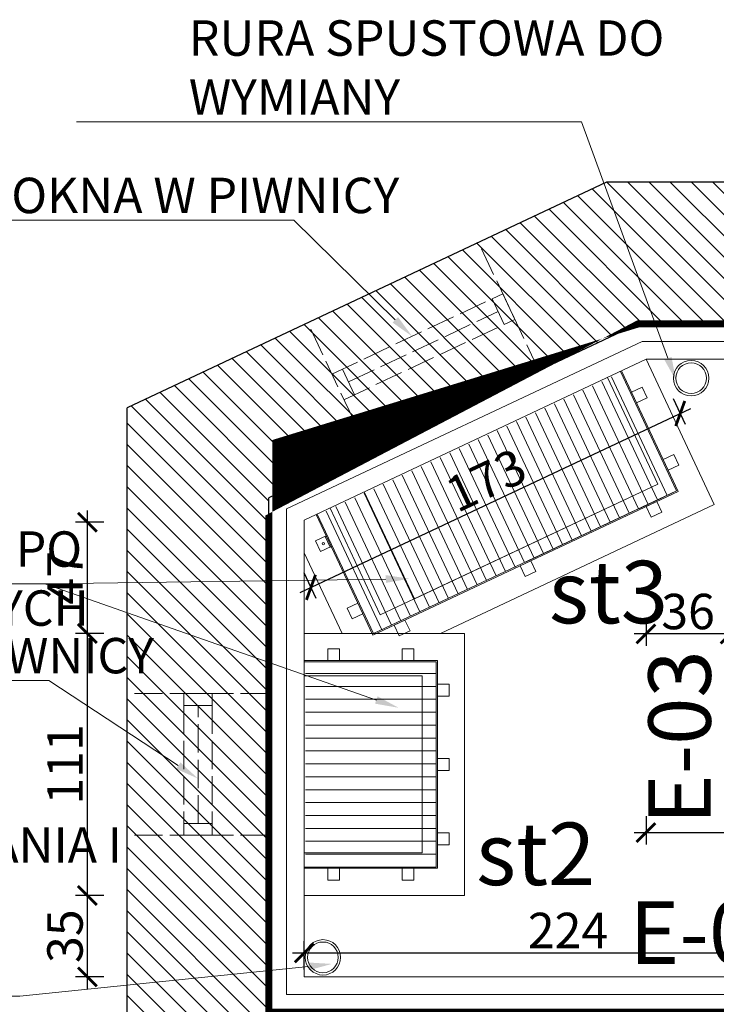
# Model space of a CAD drawing. Units: millimetres. Extents: x 0 to 2079094, y 0 to 6336587.
# Drawn here: x 1033142 to 1033438, y 3166161 to 3166578 of the extents above; entities that cross this region are included whole.
import ezdxf
from ezdxf import colors
from ezdxf.entities.mleader import LeaderData, LeaderLine
from ezdxf.math import Vec2, Vec3

# ---------------------------------------------------------------- set-up
doc = ezdxf.new("R2010")
doc.units = ezdxf.units.MM
doc.linetypes.add('ACAD_ISO02W100', pattern=[15, 12, -3])
doc.linetypes.add('HIDDEN', pattern=[9.524999999999999, 6.349999999999999, -3.174999999999999])
doc.layers.get('Defpoints').update_dxf_attribs({"color": 20})
doc.layers.add('! OPIS PW', color=2, linetype='Continuous')
for name, color, linetype, lineweight in [('A - Hatche (widok- projektowane)', 127, 'Continuous', 9), ('A - Ściany - widok', 105, 'ACAD_ISO02W100', 9), ('A- Ściany główne', 130, 'Continuous', 20), ('A-ELEWACJA-WYPOSAŻENIE', 140, 'Continuous', 5), ('A-OPISY-100', 3, 'Continuous', 5), ('KAMIENICE - Obróbki blacharskie', 1, 'Continuous', 13), ('KAMIENICE - Stolarka okienna', 41, 'Continuous', 5), ('projektowane', 1, 'Continuous', 5), ('widokowe', 7, 'Continuous', 5), ('WYMIARY', 250, 'Continuous', 9), ('Ściany grube', 7, 'Continuous', 30)]:
    doc.layers.add(name, color=color, linetype=linetype, lineweight=lineweight)
doc.styles.add('1-100', font='romans.shx', dxfattribs={"width": 0.7, "height": 15})
doc.styles.add('BOB- podst.', font='txt')
doc.styles.add('styl3', font='times.ttf')
doc.linetypes.add('BATTING', pattern='A,0.00254,-2.54,[134,ltypeshp.shx,S=2.54,R=0,X=-2.54,Y=0],-5.08,[134,ltypeshp.shx,S=2.54,R=180,X=2.54,Y=0],-2.54', length=10.16254)
doc.dimstyles.new('50 BOB- podst.', dxfattribs={"dimtxt": 15, "dimasz": 8, "dimexe": 5, "dimexo": 0.0625, "dimgap": 2, "dimtad": 1, "dimdec": 0, "dimrnd": 0.5, "dimzin": 0, "dimdsep": 46, "dimtxsty": 'BOB- podst.', "dimblk": 'ARCHTICK', "dimcen": 1, "dimdle": 5, "dimclre": 256, "dimclrt": 256, "dimadec": 0, "dimazin": 0, "dimtfac": 1, "dimtdec": 0, "dimtofl": 0, "dimtmove": 0, "dimatfit": 3, "dimldrblk": 'ARCHTICK', "dimfxl": 7, "dimfxlon": 1, "dimtolj": 1, "dimtzin": 0, "dimarcsym": 0})

# ---------------------------------------------------------------- blocks, each defined once
blk = doc.blocks.new('_ArchTick')
at = {"color": 0, "linetype": 'ByBlock', "const_width": 0.15}
blk.add_lwpolyline([(-0.5, -0.5), (0.5, 0.5)], dxfattribs=at)
blk = doc.blocks.new('*D174')
at = {"layer": 'Defpoints', "color": 0, "transparency": 16777216}
for p in [(1033486.60786307, 3166182.708635008), (1033262.947609031, 3166172.542287977), (1033486.60786307, 3166172.542287977)]:
    blk.add_point(p, dxfattribs=at)
at = {"layer": 'WYMIARY', "lineweight": -2, "transparency": 16777216}
for p, q in [((1033262.947609031, 3166175.708635008), (1033262.947609031, 3166187.708635008)), ((1033486.60786307, 3166175.708635008), (1033486.60786307, 3166187.708635008))]:
    blk.add_line(p, q, dxfattribs=at)
at = {"layer": 'WYMIARY', "color": 0, "lineweight": -2, "transparency": 16777216}
blk.add_line((1033257.947609031, 3166182.708635008), (1033491.60786307, 3166182.708635008), dxfattribs=at)
at = {"layer": 'WYMIARY', "color": 0, "lineweight": -2, "transparency": 16777216, "xscale": 8, "yscale": 8, "zscale": 8, "rotation": 180}
blk.add_blockref('_ArchTick', (1033262.947609031, 3166182.708635008), dxfattribs=at)
at = {"layer": 'WYMIARY', "color": 0, "lineweight": -2, "transparency": 16777216, "xscale": 8, "yscale": 8, "zscale": 8}
blk.add_blockref('_ArchTick', (1033486.60786307, 3166182.708635008), dxfattribs=at)
at = {"layer": 'WYMIARY', "transparency": 16777216, "insert": (1033374.777736051, 3166192.208635008), "char_height": 15, "attachment_point": 5, "style": 'BOB- podst.'}
blk.add_mtext('\\A1;224', dxfattribs=at)
blk = doc.blocks.new('*D175')
at = {"layer": 'Defpoints', "color": 0, "transparency": 16777216}
for p in [(1033171.043390827, 3166207.042287977), (1033330.947609031, 3166207.042287977), (1033347.653479306, 3166172.542287977)]:
    blk.add_point(p, dxfattribs=at)
at = {"layer": 'WYMIARY', "color": 0, "lineweight": -2, "transparency": 16777216}
blk.add_line((1033171.043390827, 3166167.542287977), (1033171.043390827, 3166212.042287977), dxfattribs=at)
at = {"layer": 'WYMIARY', "lineweight": -2, "transparency": 16777216}
for p, q in [((1033178.043390827, 3166207.042287977), (1033166.043390827, 3166207.042287977)), ((1033178.043390827, 3166172.542287977), (1033166.043390827, 3166172.542287977))]:
    blk.add_line(p, q, dxfattribs=at)
at = {"layer": 'WYMIARY', "color": 0, "lineweight": -2, "transparency": 16777216, "xscale": 8, "yscale": 8, "zscale": 8}
for p, rotation in [((1033171.043390827, 3166207.042287977), 90), ((1033171.043390827, 3166172.542287977), 270)]:
    blk.add_blockref('_ArchTick', p, dxfattribs=dict(at, rotation=rotation))
at = {"layer": 'WYMIARY', "transparency": 16777216, "insert": (1033161.543390827, 3166189.792287977), "char_height": 15, "attachment_point": 5, "rotation": 90, "style": 'BOB- podst.'}
blk.add_mtext('\\A1;35', dxfattribs=at)
blk = doc.blocks.new('*D176')
at = {"layer": 'Defpoints', "color": 0, "transparency": 16777216}
for p in [(1033171.043390827, 3166318.042287978), (1033330.947609031, 3166318.042287978), (1033330.947609031, 3166207.042287977)]:
    blk.add_point(p, dxfattribs=at)
at = {"layer": 'WYMIARY', "color": 0, "lineweight": -2, "transparency": 16777216}
blk.add_line((1033171.043390827, 3166202.042287977), (1033171.043390827, 3166323.042287978), dxfattribs=at)
at = {"layer": 'WYMIARY', "lineweight": -2, "transparency": 16777216}
for p, q in [((1033178.043390827, 3166318.042287978), (1033166.043390827, 3166318.042287978)), ((1033178.043390827, 3166207.042287977), (1033166.043390827, 3166207.042287977))]:
    blk.add_line(p, q, dxfattribs=at)
at = {"layer": 'WYMIARY', "color": 0, "lineweight": -2, "transparency": 16777216, "xscale": 8, "yscale": 8, "zscale": 8}
for p, rotation in [((1033171.043390827, 3166318.042287978), 90), ((1033171.043390827, 3166207.042287977), 270)]:
    blk.add_blockref('_ArchTick', p, dxfattribs=dict(at, rotation=rotation))
at = {"layer": 'WYMIARY', "transparency": 16777216, "insert": (1033161.543390827, 3166262.542287977), "char_height": 15, "attachment_point": 5, "rotation": 90, "style": 'BOB- podst.'}
blk.add_mtext('\\A1;111', dxfattribs=at)
blk = doc.blocks.new('*D177')
at = {"layer": 'Defpoints', "color": 0, "transparency": 16777216}
for p in [(1033171.043390827, 3166365.162416654), (1033261.119862875, 3166365.162416654), (1033330.947609031, 3166318.042287978)]:
    blk.add_point(p, dxfattribs=at)
at = {"layer": 'WYMIARY', "color": 0, "lineweight": -2, "transparency": 16777216}
blk.add_line((1033171.043390827, 3166313.042287978), (1033171.043390827, 3166370.162416654), dxfattribs=at)
at = {"layer": 'WYMIARY', "lineweight": -2, "transparency": 16777216}
for p, q in [((1033178.043390827, 3166365.162416654), (1033166.043390827, 3166365.162416654)), ((1033178.043390827, 3166318.042287978), (1033166.043390827, 3166318.042287978))]:
    blk.add_line(p, q, dxfattribs=at)
at = {"layer": 'WYMIARY', "color": 0, "lineweight": -2, "transparency": 16777216, "xscale": 8, "yscale": 8, "zscale": 8}
for p, rotation in [((1033171.043390827, 3166365.162416654), 90), ((1033171.043390827, 3166318.042287978), 270)]:
    blk.add_blockref('_ArchTick', p, dxfattribs=dict(at, rotation=rotation))
at = {"layer": 'WYMIARY', "transparency": 16777216, "insert": (1033161.543390827, 3166341.602352316), "char_height": 15, "attachment_point": 5, "rotation": 90, "style": 'BOB- podst.'}
blk.add_mtext('\\A1;47', dxfattribs=at)
blk = doc.blocks.new('*D187')
at = {"layer": 'Defpoints', "color": 0, "transparency": 16777216}
for p in [(1033407.839632394, 3166434.192477057), (1033443.487219509, 3166346.192477057), (1033407.839632394, 3166317.830478856)]:
    blk.add_point(p, dxfattribs=at)
at = {"layer": 'WYMIARY', "lineweight": -2, "transparency": 16777216}
for p, q in [((1033407.839632394, 3166324.830478856), (1033407.839632394, 3166312.830478856)), ((1033443.487219509, 3166324.830478856), (1033443.487219509, 3166312.830478856))]:
    blk.add_line(p, q, dxfattribs=at)
at = {"layer": 'WYMIARY', "color": 0, "lineweight": -2, "transparency": 16777216}
blk.add_line((1033448.487219509, 3166317.830478856), (1033402.839632394, 3166317.830478856), dxfattribs=at)
at = {"layer": 'WYMIARY', "color": 0, "lineweight": -2, "transparency": 16777216, "xscale": 8, "yscale": 8, "zscale": 8, "rotation": 180}
blk.add_blockref('_ArchTick', (1033407.839632394, 3166317.830478856), dxfattribs=at)
at = {"layer": 'WYMIARY', "color": 0, "lineweight": -2, "transparency": 16777216, "xscale": 8, "yscale": 8, "zscale": 8}
blk.add_blockref('_ArchTick', (1033443.487219509, 3166317.830478856), dxfattribs=at)
at = {"layer": 'WYMIARY', "transparency": 16777216, "insert": (1033425.663425952, 3166327.330478856), "char_height": 15, "attachment_point": 5, "style": 'BOB- podst.'}
blk.add_mtext('\\A1;36', dxfattribs=at)
blk = doc.blocks.new('*D190')
at = {"layer": 'Defpoints', "color": 0, "transparency": 16777216}
for p in [(1033407.839632394, 3166434.192477057), (1034331.48721951, 3166391.312851429), (1034331.48721951, 3166233.667902569)]:
    blk.add_point(p, dxfattribs=at)
at = {"layer": 'WYMIARY', "lineweight": -2, "transparency": 16777216}
for p, q in [((1033407.839632394, 3166240.667902569), (1033407.839632394, 3166228.667902569)), ((1034331.48721951, 3166240.667902569), (1034331.48721951, 3166228.667902569))]:
    blk.add_line(p, q, dxfattribs=at)
at = {"layer": 'WYMIARY', "color": 0, "lineweight": -2, "transparency": 16777216}
blk.add_line((1033402.839632394, 3166233.667902569), (1034336.48721951, 3166233.667902569), dxfattribs=at)
at = {"layer": 'WYMIARY', "color": 0, "lineweight": -2, "transparency": 16777216, "xscale": 8, "yscale": 8, "zscale": 8, "rotation": 180}
blk.add_blockref('_ArchTick', (1033407.839632394, 3166233.667902569), dxfattribs=at)
at = {"layer": 'WYMIARY', "color": 0, "lineweight": -2, "transparency": 16777216, "xscale": 8, "yscale": 8, "zscale": 8}
blk.add_blockref('_ArchTick', (1034331.48721951, 3166233.667902569), dxfattribs=at)
at = {"layer": 'WYMIARY', "transparency": 16777216, "insert": (1033869.663425952, 3166243.167902569), "char_height": 15, "attachment_point": 5, "style": 'BOB- podst.'}
blk.add_mtext('\\A1;924', dxfattribs=at)
blk = doc.blocks.new('*D191')
at = {"layer": 'Defpoints', "color": 0, "transparency": 16777216}
for p in [(1033404.487219509, 3166449.192477057), (1033422.352171842, 3166411.221458728), (1033247.947609032, 3166375.542287977)]:
    blk.add_point(p, dxfattribs=at)
at = {"layer": 'WYMIARY', "lineweight": -2, "transparency": 16777216}
for p, q in [((1033419.372106388, 3166417.555431407), (1033424.480790024, 3166406.697192529)), ((1033262.832495911, 3166343.905242328), (1033267.941179546, 3166333.04700345))]:
    blk.add_line(p, q, dxfattribs=at)
at = {"layer": 'WYMIARY', "color": 0, "lineweight": -2, "transparency": 16777216}
blk.add_line((1033261.288295166, 3166335.442651468), (1033426.876438041, 3166413.35007691), dxfattribs=at)
at = {"layer": 'WYMIARY', "color": 0, "lineweight": -2, "transparency": 16777216, "xscale": 8, "yscale": 8, "zscale": 8}
for p, rotation in [((1033422.352171842, 3166411.221458728), 25.1964758283368), ((1033265.812561365, 3166337.571269649), 205.1964758283368)]:
    blk.add_blockref('_ArchTick', p, dxfattribs=dict(at, rotation=rotation))
at = {"layer": 'WYMIARY', "transparency": 16777216, "insert": (1033340.037992059, 3166382.992469966), "char_height": 15, "attachment_point": 5, "rotation": 25.196475828336794, "style": 'BOB- podst.'}
blk.add_mtext('\\A1;173', dxfattribs=at)

msp = doc.modelspace()

# ---------------------------------------------------------------- hatches: boundary and pattern name
at = {"layer": 'A - Hatche (widok- projektowane)'}
h = msp.add_hatch(dxfattribs=at)
h.set_pattern_fill('ANSI31', color=256, scale=2, angle=90, style=0)
h.set_pattern_definition([(135, (-5419.23600798042, -1571.172375197522), (-4.490128060534577, -4.490128060534576), [])])
h.paths.add_polyline_path([(1033247.947609031, 3166375.542287978), (1033404.487219509, 3166449.192477057), (1033486.487219508, 3166449.192477057), (1033486.487219508, 3166509.192477056), (1033391.077567969, 3166509.192477057), (1033187.947609031, 3166413.622034293), (1033187.947609031, 3166097.542287978), (1033443.30659288, 3166097.542287978), (1033469.447609031, 3166052.264719842), (1033469.447609031, 3165338.341671388), (1033529.447609031, 3165338.341671388), (1033529.447609031, 3166068.341671388), (1033477.947609031, 3166157.542287978), (1033247.947609031, 3166157.542287978)])

# ---------------------------------------------------------------- linework, layer by layer
at = {"layer": 'A - Ściany - widok', "color": 1, "linetype": 'Continuous', "ltscale": 0.5}
for p, q in [((1033330.947609031, 3166318.042287978), (1033262.947609031, 3166318.042287978)), ((1033330.947609031, 3166318.042287978), (1033330.947609031, 3166207.042287977)), ((1033312.947609031, 3166300.042287978), (1033262.947609031, 3166300.042287978)), ((1033312.947609031, 3166300.042287978), (1033312.947609031, 3166225.042287978)), ((1033312.947609031, 3166225.042287978), (1033262.947609031, 3166225.042287978)), ((1033330.947609031, 3166207.042287977), (1033262.947609031, 3166207.042287978))]:
    msp.add_line(p, q, dxfattribs=at)
for points in [[(1033407.839632394, 3166434.192477057), (1033436.788839663, 3166372.662456754), (1033320.696538322, 3166318.042287978)], [(1033391.552274079, 3166426.529451604), (1033412.838455894, 3166381.286789616), (1033295.207534725, 3166325.942716897), (1033273.92135291, 3166371.185378885)], [(1033279.031872166, 3166318.042287978), (1033262.947609031, 3166352.228544895)]]:
    msp.add_lwpolyline(points, dxfattribs=at)
at = {"layer": 'A- Ściany główne', "color": 250, "linetype": 'HIDDEN', "const_width": 3}
msp.add_lwpolyline([(1033529.447609031, 3165338.341671388), (1033529.447609032, 3166068.341671388), (1033477.947609032, 3166157.542287978), (1033247.947609032, 3166157.542287978), (1033247.947609031, 3166375.542287978), (1033404.48721951, 3166449.192477057), (1033486.487219509, 3166449.192477057)], dxfattribs=at)
at = {"layer": 'A-ELEWACJA-WYPOSAŻENIE', "color": 1}
for p, q in [((1033416.792492567, 3166376.516211427), (1033393.164830752, 3166426.735566234)), ((1033408.7336434, 3166372.724610291), (1033385.105981586, 3166422.943965098)), ((1033412.763067984, 3166374.62041086), (1033389.135406169, 3166424.839765666)), ((1033400.674794234, 3166368.933009156), (1033377.047132419, 3166419.152363962)), ((1033404.704218817, 3166370.828809724), (1033381.076557003, 3166421.04816453)), ((1033392.615945067, 3166365.14140802), (1033368.988283252, 3166415.360762827)), ((1033396.64536965, 3166367.037208588), (1033373.017707836, 3166417.256563394)), ((1033384.5570959, 3166361.349806884), (1033360.929434086, 3166411.569161691)), ((1033388.586520484, 3166363.245607452), (1033364.958858669, 3166413.464962258)), ((1033372.468822151, 3166355.662405181), (1033348.841160337, 3166405.881759987)), ((1033376.498246734, 3166357.558205749), (1033352.87058492, 3166407.777560555)), ((1033380.527671318, 3166359.454006317), (1033356.900009503, 3166409.673361123)), ((1033364.409972984, 3166351.870804045), (1033340.78231117, 3166402.090158851)), ((1033368.439397568, 3166353.766604613), (1033344.811735754, 3166403.98595942)), ((1033356.351123817, 3166348.079202909), (1033332.723462003, 3166398.298557715)), ((1033360.380548401, 3166349.975003477), (1033336.752886587, 3166400.194358284)), ((1033348.292274651, 3166344.287601773), (1033324.664612836, 3166394.50695658)), ((1033352.321699234, 3166346.183402341), (1033328.69403742, 3166396.402757148)), ((1033340.233425484, 3166340.496000637), (1033316.60576367, 3166390.715355444)), ((1033344.262850068, 3166342.391801205), (1033320.635188253, 3166392.611156012)), ((1033328.145151735, 3166334.808598934), (1033304.51748992, 3166385.027953741)), ((1033332.174576318, 3166336.704399502), (1033308.546914504, 3166386.923754308)), ((1033336.204000901, 3166338.60020007), (1033312.576339087, 3166388.819554876)), ((1033320.086302568, 3166331.016997798), (1033296.458640754, 3166381.236352605)), ((1033324.115727151, 3166332.912798366), (1033300.488065337, 3166383.132153173)), ((1033312.027453402, 3166327.225396662), (1033288.399791587, 3166377.444751469)), ((1033316.056877985, 3166329.12119723), (1033292.429216171, 3166379.340552037)), ((1033356.803550437, 3166348.292064727), (1033420.82191715, 3166378.412011995)), ((1033389.038947104, 3166363.45846927), (1033420.82191715, 3166378.412011995)), ((1033405.156645437, 3166371.041671542), (1033420.82191715, 3166378.412011995)), ((1033413.215494604, 3166374.833272678), (1033420.82191715, 3166378.412011995)), ((1033303.968604235, 3166323.433795527), (1033280.340942421, 3166373.653150333)), ((1033307.998028819, 3166325.329596094), (1033284.370367004, 3166375.548950901)), ((1033295.909755068, 3166319.642194391), (1033272.282093254, 3166369.861549197)), ((1033299.939179652, 3166321.537994959), (1033276.311517838, 3166371.757349765)), ((1033318.947609031, 3166262.792287978), (1033318.947609032, 3166306.042287978)), ((1033318.947609031, 3166284.667287978), (1033318.947609031, 3166306.042287978)), ((1033318.947609031, 3166306.042287978), (1033318.947609032, 3166295.604787978)), ((1033263.447609032, 3166301.073537978), (1033318.947609031, 3166301.073537978)), ((1033263.447609031, 3166295.604787978), (1033318.947609031, 3166295.604787978)), ((1033263.447609031, 3166290.136037978), (1033318.947609031, 3166290.136037978)), ((1033263.447609032, 3166284.667287978), (1033318.947609031, 3166284.667287978)), ((1033263.447609031, 3166279.198537978), (1033318.947609031, 3166279.198537978)), ((1033263.447609032, 3166273.729787978), (1033318.947609031, 3166273.729787978)), ((1033263.447609031, 3166268.261037978), (1033318.947609031, 3166268.261037978)), ((1033263.447609032, 3166262.792287978), (1033318.947609031, 3166262.792287978)), ((1033263.447609031, 3166257.323537978), (1033318.947609031, 3166257.323537978)), ((1033263.447609031, 3166251.854787978), (1033318.947609031, 3166251.854787978)), ((1033263.447609031, 3166246.386037978), (1033318.947609031, 3166246.386037978)), ((1033263.447609031, 3166240.917287978), (1033318.947609031, 3166240.917287978)), ((1033263.447609031, 3166235.448537978), (1033318.947609031, 3166235.448537978)), ((1033263.447609031, 3166229.979787978), (1033318.947609031, 3166229.979787978)), ((1033263.447609031, 3166224.511037978), (1033318.947609031, 3166224.511037978))]:
    msp.add_line(p, q, dxfattribs=at)
for points in [[(1033397.433820137, 3166429.29665524), (1033421.487205588, 3166378.172447193), (1033292.093192303, 3166317.293967203), (1033268.039806852, 3166368.418175249)], [(1033396.981393518, 3166429.083793422), (1033420.82191715, 3166378.412011995), (1033292.332757105, 3166317.959255641), (1033268.492233472, 3166368.631037068)], [(1033262.947609031, 3166306.542287978), (1033319.447609032, 3166306.542287978), (1033319.447609031, 3166218.542287978), (1033262.947609032, 3166218.542287978)], [(1033262.947609031, 3166306.042287978), (1033318.947609032, 3166306.042287978), (1033318.947609031, 3166219.042287978), (1033262.947609032, 3166219.042287978)]]:
    msp.add_lwpolyline(points, dxfattribs=at)
at = {"layer": 'A-ELEWACJA-WYPOSAŻENIE', "color": 1, "lineweight": 0}
for points in [[(1033403.819674682, 3166415.723856643), (1033408.34394088, 3166417.852474825), (1033406.215322698, 3166422.376741023), (1033401.6910565, 3166420.248122842), (1033403.819674682, 3166415.723856643)], [(1033415.101351044, 3166391.74524579), (1033419.625617242, 3166393.873863971), (1033421.754235423, 3166389.349597773), (1033417.229969225, 3166387.220979591), (1033415.101351044, 3166391.74524579)], [(1033412.438673191, 3166373.915210831), (1033414.567291372, 3166369.390944633), (1033410.043025172, 3166367.262326451), (1033407.914406992, 3166371.786592649), (1033412.438673191, 3166373.915210831)], [(1033274.425661397, 3166354.845376653), (1033269.901395199, 3166352.716758472), (1033267.772777017, 3166357.241024671), (1033272.297043215, 3166359.369642851), (1033274.425661397, 3166354.845376653)], [(1033274.425661397, 3166354.845376653), (1033273.973234778, 3166354.632514835), (1033271.844616596, 3166359.156781034), (1033272.297043215, 3166359.369642851), (1033274.425661397, 3166354.845376653)], [(1033359.052332045, 3166348.797516289), (1033361.180950226, 3166344.273250091), (1033356.656684027, 3166342.14463191), (1033354.528065846, 3166346.668898107), (1033359.052332045, 3166348.797516289)], [(1033285.707337759, 3166330.866765799), (1033281.183071561, 3166328.738147618), (1033283.311689742, 3166324.21388142), (1033287.83595594, 3166326.342499601), (1033285.707337759, 3166330.866765799)], [(1033301.141724701, 3166321.551203566), (1033303.270342881, 3166317.026937368), (1033307.79460908, 3166319.15555555), (1033305.665990899, 3166323.679821747), (1033301.141724701, 3166321.551203566)], [(1033277.947609032, 3166306.542287978), (1033277.947609032, 3166311.542287977), (1033272.947609032, 3166311.542287977), (1033272.947609032, 3166306.542287978), (1033277.947609032, 3166306.542287978)], [(1033304.447609031, 3166306.542287978), (1033304.447609031, 3166311.542287977), (1033309.447609031, 3166311.542287977), (1033309.447609031, 3166306.542287978), (1033304.447609031, 3166306.542287978)], [(1033319.447609031, 3166296.542287978), (1033324.447609031, 3166296.542287978), (1033324.447609031, 3166291.542287978), (1033319.447609031, 3166291.542287978), (1033319.447609031, 3166296.542287978)], [(1033319.447609032, 3166265.042287978), (1033324.447609031, 3166265.042287978), (1033324.447609031, 3166260.042287978), (1033319.447609032, 3166260.042287978), (1033319.447609032, 3166265.042287978)], [(1033319.447609031, 3166228.542287978), (1033324.447609031, 3166228.542287978), (1033324.447609031, 3166233.542287978), (1033319.447609031, 3166233.542287978), (1033319.447609031, 3166228.542287978)], [(1033277.947609032, 3166218.542287978), (1033277.947609032, 3166213.542287979), (1033272.947609032, 3166213.542287979), (1033272.947609032, 3166218.542287978), (1033277.947609032, 3166218.542287978)], [(1033304.447609031, 3166218.542287978), (1033304.447609031, 3166213.542287979), (1033309.447609031, 3166213.542287979), (1033309.447609031, 3166218.542287978), (1033304.447609031, 3166218.542287978)]]:
    msp.add_lwpolyline(points, dxfattribs=at)
msp.add_circle((1033271.099219207, 3166356.043200662), 0.5, dxfattribs=at)
at = {"layer": 'KAMIENICE - Obróbki blacharskie'}
for radius in [7.5, 6.5]:
    msp.add_circle((1033426.970176233, 3166426.189321179), radius, dxfattribs=at)
at = {"layer": 'KAMIENICE - Stolarka okienna', "color": 22}
msp.add_line((1033262.947609031, 3166318.042287978), (1033262.947609031, 3166207.042287978), dxfattribs=at)
at = {"layer": 'projektowane', "linetype": 'ACAD_ISO02W100'}
for p, q in [((1033274.697233774, 3166427.913153697), (1033347.085492954, 3166461.9710446)), ((1033347.085492954, 3166461.9710446), (1033352.19417659, 3166451.112805724)), ((1033342.561226755, 3166459.842426419), (1033347.669910391, 3166448.984187542)), ((1033281.77584179, 3166424.61265244), (1033345.115568573, 3166454.413306981)), ((1033279.805917409, 3166417.05491482), (1033352.19417659, 3166451.112805724)), ((1033279.221499972, 3166430.041771878), (1033284.330183608, 3166419.183533001)), ((1033211.947609032, 3166287.542287978), (1033211.947609032, 3166232.542287978)), ((1033217.947609032, 3166237.542287978), (1033217.947609032, 3166287.542287978)), ((1033223.947609032, 3166287.542287978), (1033223.947609032, 3166232.457077001))]:
    msp.add_line(p, q, dxfattribs=at)
at = {"layer": 'projektowane', "linetype": 'BATTING', "ltscale": 0.75}
for p, q in [((1033406.163425951, 3166441.692477057), (1033255.447609031, 3166370.782319689)), ((1033486.487219509, 3166441.692477057), (1033406.163425951, 3166441.692477057)), ((1033255.447609031, 3166165.042287978), (1033255.447609031, 3166370.782319689)), ((1033482.277736051, 3166165.042287978), (1033255.447609031, 3166165.042287978))]:
    msp.add_line(p, q, dxfattribs=at)
at = {"layer": 'projektowane', "linetype": 'Continuous', "ltscale": 0.5}
for p, q in [((1033407.839632394, 3166434.192477057), (1033262.947609031, 3166366.0223514)), ((1033486.487219509, 3166434.192477057), (1033407.839632394, 3166434.192477057)), ((1033262.947609031, 3166172.542287977), (1033262.947609031, 3166366.0223514)), ((1033486.60786307, 3166172.542287978), (1033262.947609031, 3166172.542287977))]:
    msp.add_line(p, q, dxfattribs=at)
at = {"layer": 'projektowane', "color": 1}
for p, q in [((1033407.839632394, 3166434.192477057), (1033436.788839663, 3166372.662456754)), ((1033391.552274078, 3166426.529451604), (1033412.838455893, 3166381.286789616)), ((1033412.838455893, 3166381.286789616), (1033309.685186561, 3166332.754295078)), ((1033288.399004746, 3166377.996957066), (1033309.685186561, 3166332.754295078)), ((1033436.788839663, 3166372.662456754), (1033320.696538322, 3166318.042287978)), ((1033330.947609031, 3166318.042287978), (1033262.947609031, 3166318.042287978)), ((1033330.947609031, 3166318.042287978), (1033330.947609031, 3166207.042287977)), ((1033312.947609031, 3166300.042287978), (1033262.947609031, 3166300.042287978)), ((1033312.947609031, 3166300.042287978), (1033312.947609031, 3166225.042287978)), ((1033312.947609031, 3166225.042287978), (1033262.947609031, 3166225.042287978)), ((1033330.947609031, 3166207.042287977), (1033262.947609031, 3166207.042287978))]:
    msp.add_line(p, q, dxfattribs=at)
at = {"layer": 'projektowane'}
for p, q in [((1033247.947609031, 3166302.542287978), (1033247.947609032, 3166222.542287978)), ((1033247.947609032, 3166300.042287978), (1033247.947609032, 3166225.042287978))]:
    msp.add_line(p, q, dxfattribs=at)
for points in [[(1033211.947609032, 3166287.542287978), (1033211.947609032, 3166292.542287978), (1033223.947609032, 3166292.542287978), (1033223.947609032, 3166287.542287978), (1033211.947609032, 3166287.542287978)], [(1033211.947609032, 3166232.542287978), (1033211.947609032, 3166237.542287978), (1033223.947609032, 3166237.542287978), (1033223.947609032, 3166232.542287978), (1033211.947609032, 3166232.542287978)]]:
    msp.add_lwpolyline(points, dxfattribs=at)
at = {"layer": 'widokowe'}
for radius in [7.5, 6.5]:
    msp.add_circle((1033270.879964205, 3166180.824270152), radius, dxfattribs=at)
at = {"layer": 'Ściany grube'}
for p, q in [((1033391.077567969, 3166509.192477057), (1033187.947609032, 3166413.622034293)), ((1033486.487219509, 3166509.192477056), (1033391.077567969, 3166509.192477057)), ((1033404.48721951, 3166449.192477057), (1033247.947609031, 3166375.542287978)), ((1033486.487219509, 3166449.192477057), (1033404.48721951, 3166449.192477057)), ((1033187.947609032, 3166097.542287978), (1033187.947609032, 3166413.622034293)), ((1033247.947609032, 3166157.542287978), (1033247.947609031, 3166375.542287978))]:
    msp.add_line(p, q, dxfattribs=at)
at = {"layer": 'Ściany grube', "linetype": 'ACAD_ISO02W100', "lineweight": 9}
for p, q in [((1033362.411543861, 3166429.396327969), (1033336.868125683, 3166483.687522355)), ((1033290.02328468, 3166395.338437066), (1033264.479866502, 3166449.629631452)), ((1033247.947609032, 3166292.542287978), (1033187.947609032, 3166292.542287978)), ((1033247.947609032, 3166232.542287978), (1033187.947609032, 3166232.542287978))]:
    msp.add_line(p, q, dxfattribs=at)

# ---------------------------------------------------------------- texts
at = {"layer": '! OPIS PW', "style": 'styl3'}
for s, p in [('st3', (1033366.673834432, 3166322.351512992)), ('st2', (1033335.820192856, 3166211.443133608))]:
    msp.add_text(s, height=26.45395199999418, dxfattribs=at).set_placement(p)
at = {"layer": 'WYMIARY', "color": 7, "style": 'styl3'}
msp.add_text('E-03', height=26.45395199999418, rotation=90, dxfattribs=at).set_placement((1033435.29799899, 3166237.063662245))
msp.add_text('E-04', height=26.45395199999418, dxfattribs=at).set_placement((1033400.733333287, 3166178.069177716))

# ---------------------------------------------------------------- dimensions: what is measured, and where the dimension line sits
at = {"layer": 'WYMIARY'}
dim = msp.add_aligned_dim(p1=(1033247.947609031, 3166375.542287978), p2=(1033404.48721951, 3166449.192477057), distance=-41.963731421139315, dimstyle='50 BOB- podst.', dxfattribs=at)
dim.commit()
dim.dimension.update_dxf_attribs({"geometry": '*D191', "text_midpoint": (1033340.037992059, 3166382.992469966)})
dim = msp.add_linear_dim(base=(1033407.839632394, 3166317.830478856), p1=(1033443.487219509, 3166346.192477057), p2=(1033407.839632394, 3166434.192477057), dimstyle='50 BOB- podst.', override={"dimtmove": 1}, dxfattribs=at)
dim.commit()
dim.dimension.update_dxf_attribs({"geometry": '*D187', "text_midpoint": (1033425.663425952, 3166327.330478856)})
for base, p1, p2, picture, middle in [((1034331.48721951, 3166233.667902569), (1033407.839632394, 3166434.192477057), (1034331.48721951, 3166391.312851429), '*D190', (1033869.663425952, 3166243.167902569)), ((1033486.60786307, 3166182.708635008), (1033262.947609031, 3166172.542287977), (1033486.60786307, 3166172.542287977), '*D174', (1033374.777736051, 3166192.208635008))]:
    dim = msp.add_linear_dim(base=base, p1=p1, p2=p2, dimstyle='50 BOB- podst.', dxfattribs=at)
    dim.commit()
    dim.dimension.update_dxf_attribs({"geometry": picture, "text_midpoint": middle})
at = {"layer": 'WYMIARY', "color": 1}
for base, p1, p2, picture, middle in [((1033171.043390827, 3166365.162416654), (1033330.947609031, 3166318.042287978), (1033261.119862875, 3166365.162416654), '*D177', (1033161.543390827, 3166341.602352316)), ((1033171.043390827, 3166318.042287978), (1033330.947609031, 3166207.042287977), (1033330.947609031, 3166318.042287978), '*D176', (1033161.543390827, 3166262.542287977))]:
    dim = msp.add_linear_dim(base=base, p1=p1, p2=p2, angle=90, dimstyle='50 BOB- podst.', override={"dimtmove": 1}, dxfattribs=at)
    dim.commit()
    dim.dimension.update_dxf_attribs({"geometry": picture, "text_midpoint": middle})
dim = msp.add_linear_dim(base=(1033171.043390827, 3166207.042287977), p1=(1033347.653479306, 3166172.542287977), p2=(1033330.947609031, 3166207.042287977), angle=90, dimstyle='50 BOB- podst.', dxfattribs=at)
dim.commit()
dim.dimension.update_dxf_attribs({"geometry": '*D175', "text_midpoint": (1033161.543390827, 3166189.792287977)})

# ---------------------------------------------------------------- leaders
at = {"layer": 'A-OPISY-100', "color": 3}
ml = msp.add_multileader_mtext('Standard', dxfattribs=at)
ml.set_content('RURA SPUSTOWA DO WYMIANY', color=3, style='1-100')
ml.set_leader_properties(color=7, linetype='ByLayer', lineweight=-1)
ml.build(insert=Vec2(0, 0))
ml.multileader.update_dxf_attribs({"has_dogleg": 0, "text_left_attachment_type": 5, "text_right_attachment_type": 5, "dogleg_length": 20, "arrow_head_size": 10})
ctx = ml.context
ctx.base_point, ctx.char_height, ctx.arrow_head_size, ctx.landing_gap_size, ctx.plane_origin, ctx.plane_x_axis, ctx.plane_y_axis = Vec3(1033209.04534718, 3166534.791905473), 15, 10, 5, Vec3(1033025.057214245, 3166369.899502828), Vec3(1, 4.423544863740858e-16), Vec3(-4.423544863740858e-16, 1)
ctx.left_attachment, ctx.right_attachment = 5, 5
notes = []
notes.append((ctx, [(1, (1, 1, 0), (1033400.54534718, 3166534.791905473), (-1, -4.423544863740858e-16), 20, [(0, [(1033420.541239012, 3166425.230798248)], 0, [])])]))
ctx.mtext.insert, ctx.mtext.text_direction, ctx.mtext.rotation, ctx.mtext.width, ctx.mtext.defined_height, ctx.mtext.flow_direction = Vec3(1033214.04534718, 3166577.791905473), Vec3(1, 1.97758476261356e-16), 1.97758476261356e-16, 220.6320084831801, 94.99850984057412, 5
ml = msp.add_multileader_mtext('Standard', dxfattribs=at)
ml.set_content('WYMIANA OKNA W PIWNICY', color=3, style='1-100')
ml.set_leader_properties(color=7, linetype='ByLayer', lineweight=-1)
ml.build(insert=Vec2(0, 0))
ml.multileader.update_dxf_attribs({"has_dogleg": 0, "text_left_attachment_type": 5, "text_right_attachment_type": 5, "dogleg_length": 20, "arrow_head_size": 10})
ctx = ml.context
ctx.base_point, ctx.char_height, ctx.arrow_head_size, ctx.landing_gap_size, ctx.plane_origin, ctx.plane_x_axis, ctx.plane_y_axis = Vec3(1033038.084703702, 3166493.099999058), 15, 10, 5, Vec3(1033237.685483254, 3166375.03143409), Vec3(1, 4.423544863740858e-16), Vec3(-4.423544863740858e-16, 1)
ctx.left_attachment, ctx.right_attachment = 5, 5
notes.append((ctx, [(1, (1, 1, 0), (1033278.584703702, 3166493.099999058), (-1, -4.423544863740858e-16), 20, [(0, [(1033308.699411807, 3166443.910809713)], 0, [])])]))
ctx.mtext.insert, ctx.mtext.text_direction, ctx.mtext.rotation, ctx.mtext.width, ctx.mtext.defined_height, ctx.mtext.flow_direction = Vec3(1033043.084703702, 3166511.099999058), Vec3(1, 1.97758476261356e-16), 1.97758476261356e-16, 376.3154299360591, 25.59737221244723, 5
ml = msp.add_multileader_mtext('Standard', dxfattribs=at)
ml.set_content('STUDNIA DOŚWIETLAJĄCA \\PDO ODTWORZENIA PO ROBOTACH ZIEMNYCH', color=3, style='1-100')
ml.set_leader_properties(color=7, linetype='ByLayer', lineweight=-1)
ml.build(insert=Vec2(0, 0))
ml.multileader.update_dxf_attribs({"has_dogleg": 0, "text_left_attachment_type": 5, "text_right_attachment_type": 5, "dogleg_length": 20, "arrow_head_size": 10})
ctx = ml.context
ctx.base_point, ctx.char_height, ctx.arrow_head_size, ctx.landing_gap_size, ctx.plane_origin, ctx.plane_x_axis, ctx.plane_y_axis = Vec3(1032951.953112004, 3166339.010913365), 15, 10, 5, Vec3(1032996.553891556, 3166180.34782057), Vec3(1, 4.423544863740858e-16), Vec3(-4.423544863740858e-16, 1)
ctx.left_attachment, ctx.right_attachment = 5, 5
notes.append((ctx, [(1, (1, 1, 0), (1033172.953112004, 3166339.010913365), (-1, -4.423544863740858e-16), 20, [(0, [(1033302.969291131, 3166286.541620928)], 0, [])])]))
ctx.mtext.insert, ctx.mtext.text_direction, ctx.mtext.rotation, ctx.mtext.width, ctx.mtext.defined_height, ctx.mtext.flow_direction = Vec3(1032956.953112004, 3166411.296627651), Vec3(1, 1.97758476261356e-16), 1.97758476261356e-16, 228.3507163160372, 66.19190003955737, 5
ml = msp.add_multileader_mtext('Standard', dxfattribs=at)
ml.set_content('STUDNIA DOŚWIETLAJĄCA \\PDO ODTWORZENIA PO ROBOTACH ZIEMNYCH', color=3, style='1-100')
ml.set_leader_properties(color=7, linetype='ByLayer', lineweight=-1)
ml.build(insert=Vec2(0, 0))
ml.multileader.update_dxf_attribs({"has_dogleg": 0, "text_left_attachment_type": 5, "text_right_attachment_type": 5, "dogleg_length": 20, "arrow_head_size": 10})
ctx = ml.context
ctx.base_point, ctx.char_height, ctx.arrow_head_size, ctx.landing_gap_size, ctx.plane_origin, ctx.plane_x_axis, ctx.plane_y_axis = Vec3(1032951.953112004, 3166339.010913365), 15, 10, 5, Vec3(1032996.553891556, 3166180.34782057), Vec3(1, 4.423544863740858e-16), Vec3(-4.423544863740858e-16, 1)
ctx.left_attachment, ctx.right_attachment = 5, 5
notes.append((ctx, [(1, (1, 1, 0), (1033172.953112004, 3166339.010913365), (-1, -4.423544863740858e-16), 20, [(0, [(1033307.553748721, 3166341.247781435)], 0, [])])]))
ctx.mtext.insert, ctx.mtext.text_direction, ctx.mtext.rotation, ctx.mtext.width, ctx.mtext.defined_height, ctx.mtext.flow_direction = Vec3(1032956.953112004, 3166411.296627651), Vec3(1, 1.97758476261356e-16), 1.97758476261356e-16, 228.3507163160372, 66.19190003955737, 5
ml = msp.add_multileader_mtext('Standard', dxfattribs=at)
ml.set_content('WYMIANA OKNA W PIWNICY', color=3, style='1-100')
ml.set_leader_properties(color=7, linetype='ByLayer', lineweight=-1)
ml.build(insert=Vec2(0, 0))
ml.multileader.update_dxf_attribs({"has_dogleg": 0, "text_left_attachment_type": 5, "text_right_attachment_type": 5, "dogleg_length": 20, "arrow_head_size": 10})
ctx = ml.context
ctx.base_point, ctx.char_height, ctx.arrow_head_size, ctx.landing_gap_size, ctx.plane_origin, ctx.plane_x_axis, ctx.plane_y_axis = Vec3(1032934.129810671, 3166298.140797396), 15, 10, 5, Vec3(1033133.730590223, 3166180.072232428), Vec3(1, 4.423544863740858e-16), Vec3(-4.423544863740858e-16, 1)
ctx.left_attachment, ctx.right_attachment = 5, 5
notes.append((ctx, [(1, (1, 1, 0), (1033174.629810671, 3166298.140797396), (-1, -4.423544863740858e-16), 20, [(0, [(1033217.947609032, 3166256.539821936)], 0, [])])]))
ctx.mtext.insert, ctx.mtext.text_direction, ctx.mtext.rotation, ctx.mtext.width, ctx.mtext.defined_height, ctx.mtext.flow_direction = Vec3(1032939.129810671, 3166316.140797396), Vec3(1, 1.97758476261356e-16), 1.97758476261356e-16, 376.3154299360591, 25.59737221244723, 5
ml = msp.add_multileader_mtext('Standard', dxfattribs=at)
ml.set_content('RURA SPUSTOWA DO ZACHOWANIA I PONOWNEGO MONTAŻU PO ROBOTACH OCIEPLENIOWYCH', color=3, style='1-100')
ml.set_leader_properties(color=7, linetype='ByLayer', lineweight=-1)
ml.build(insert=Vec2(0, 0))
ml.multileader.update_dxf_attribs({"has_dogleg": 0, "text_left_attachment_type": 5, "text_right_attachment_type": 5, "dogleg_length": 20, "arrow_head_size": 10})
ctx = ml.context
ctx.base_point, ctx.char_height, ctx.arrow_head_size, ctx.landing_gap_size, ctx.plane_origin, ctx.plane_x_axis, ctx.plane_y_axis = Vec3(1032832.412345552, 3166164.315456491), 15, 10, 5, Vec3(1032968.277058943, 3166071.844263736), Vec3(1, 4.423544863740858e-16), Vec3(-4.423544863740858e-16, 1)
ctx.left_attachment, ctx.right_attachment = 5, 5
notes.append((ctx, [(1, (1, 1, 0), (1033162.412345552, 3166164.315456491), (-1, -4.423544863740858e-16), 20, [(0, [(1033274.692458518, 3166178.038064094)], 0, [])])]))
ctx.mtext.insert, ctx.mtext.text_direction, ctx.mtext.rotation, ctx.mtext.width, ctx.mtext.defined_height, ctx.mtext.flow_direction = Vec3(1032837.412345552, 3166235.886885062), Vec3(1, 1.97758476261356e-16), 1.97758476261356e-16, 376.3154299360591, 66.19190003955737, 5
for ctx, leaders in notes:
    for number, flags, end, landing, length, lines in leaders:
        leader = LeaderData()
        leader.index, (leader.has_last_leader_line, leader.has_dogleg_vector, leader.attachment_direction) = number, flags
        leader.last_leader_point, leader.dogleg_vector, leader.dogleg_length = Vec3(end), Vec3(landing), length
        for number, points, colour, breaks in lines:
            line = LeaderLine()
            line.index, line.vertices, line.color, line.breaks = number, Vec3.list(points), colors.encode_raw_color(colour), breaks
            leader.lines.append(line)
        ctx.leaders.append(leader)

doc.saveas('drawing.dxf')
